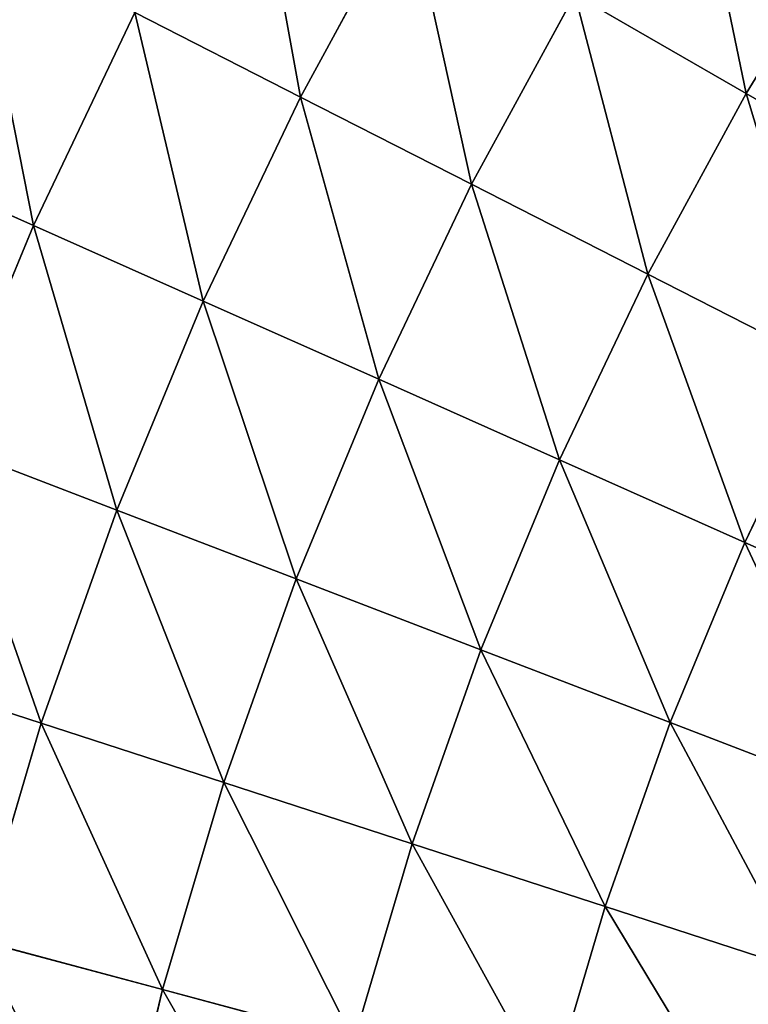
# Model space of a CAD drawing. Extents: x 0 to 1200, y 0 to 1200.
# Drawn here: x 333 to 380, y 668 to 732 of the extents above; entities that cross this region are included whole.
import ezdxf

# ---------------------------------------------------------------- set-up
doc = ezdxf.new("R2010")
doc.units = 0
doc.header["$LTSCALE"] = 25.4
doc.layers.get('0').update_dxf_attribs({"color": 13, "linetype": 'CONTINUOUS'})

msp = doc.modelspace()

# ---------------------------------------------------------------- linework, layer by layer
at = {"color": 0}
for p, q in [((357.87, 739.794, 362.359), (350.886, 726.93, 362.359)), ((357.87, 739.794, 362.359), (350.886, 726.93, 362.359)), ((386.697, 738.521, 377.494), (379.74, 727.167, 377.494)), ((386.697, 738.521, 377.494), (379.74, 727.167, 377.494)), ((368.644, 733.573, 370.236), (361.97, 721.282, 370.236)), ((368.644, 733.573, 370.236), (361.97, 721.282, 370.236)), ((368.644, 733.573, 370.236), (379.74, 727.167, 377.494)), ((368.644, 733.573, 370.236), (379.74, 727.167, 377.494)), ((340.159, 732.396, 353.88), (333.586, 718.615, 353.88)), ((340.159, 732.396, 353.88), (333.586, 718.615, 353.88)), ((340.159, 732.396, 353.88), (350.886, 726.93, 362.359)), ((340.159, 732.396, 353.88), (350.886, 726.93, 362.359)), ((350.886, 726.93, 362.359), (344.584, 713.718, 362.359)), ((350.886, 726.93, 362.359), (344.584, 713.718, 362.359)), ((350.886, 726.93, 362.359), (361.97, 721.282, 370.236)), ((350.886, 726.93, 362.359), (361.97, 721.282, 370.236)), ((379.74, 727.167, 377.494), (373.386, 715.466, 377.494)), ((379.74, 727.167, 377.494), (373.386, 715.466, 377.494)), ((379.74, 727.167, 377.494), (391.13, 720.591, 384.115)), ((379.74, 727.167, 377.494), (391.13, 720.591, 384.115)), ((322.981, 723.337, 344.821), (333.586, 718.615, 353.88)), ((322.981, 723.337, 344.821), (333.586, 718.615, 353.88)), ((361.97, 721.282, 370.236), (355.949, 708.658, 370.236)), ((361.97, 721.282, 370.236), (355.949, 708.658, 370.236)), ((361.97, 721.282, 370.236), (373.386, 715.466, 377.494)), ((361.97, 721.282, 370.236), (373.386, 715.466, 377.494)), ((333.586, 718.615, 353.88), (327.743, 704.51, 353.88)), ((333.586, 718.615, 353.88), (327.743, 704.51, 353.88)), ((333.586, 718.615, 353.88), (344.584, 713.718, 362.359)), ((333.586, 718.615, 353.88), (344.584, 713.718, 362.359)), ((373.386, 715.466, 377.494), (367.654, 703.447, 377.494)), ((373.386, 715.466, 377.494), (367.654, 703.447, 377.494)), ((373.386, 715.466, 377.494), (385.105, 709.494, 384.115)), ((373.386, 715.466, 377.494), (385.105, 709.494, 384.115)), ((344.584, 713.718, 362.359), (338.983, 700.195, 362.359)), ((344.584, 713.718, 362.359), (338.983, 700.195, 362.359)), ((344.584, 713.718, 362.359), (355.949, 708.658, 370.236)), ((344.584, 713.718, 362.359), (355.949, 708.658, 370.236)), ((385.105, 709.494, 384.115), (379.669, 698.098, 384.115)), ((385.105, 709.494, 384.115), (379.669, 698.098, 384.115)), ((355.949, 708.658, 370.236), (350.597, 695.737, 370.236)), ((355.949, 708.658, 370.236), (350.597, 695.737, 370.236)), ((355.949, 708.658, 370.236), (367.654, 703.447, 377.494)), ((355.949, 708.658, 370.236), (367.654, 703.447, 377.494)), ((327.743, 704.51, 353.88), (338.983, 700.195, 362.359)), ((327.743, 704.51, 353.88), (338.983, 700.195, 362.359)), ((367.654, 703.447, 377.494), (362.558, 691.145, 377.494)), ((367.654, 703.447, 377.494), (362.558, 691.145, 377.494)), ((367.654, 703.447, 377.494), (379.669, 698.098, 384.115)), ((367.654, 703.447, 377.494), (379.669, 698.098, 384.115)), ((338.983, 700.195, 362.359), (334.097, 686.397, 362.359)), ((338.983, 700.195, 362.359), (334.097, 686.397, 362.359)), ((338.983, 700.195, 362.359), (350.597, 695.737, 370.236)), ((338.983, 700.195, 362.359), (350.597, 695.737, 370.236)), ((379.669, 698.098, 384.115), (374.837, 686.432, 384.115)), ((379.669, 698.098, 384.115), (374.837, 686.432, 384.115)), ((379.669, 698.098, 384.115), (391.967, 692.622, 390.082)), ((379.669, 698.098, 384.115), (391.967, 692.622, 390.082)), ((350.597, 695.737, 370.236), (345.928, 682.553, 370.236)), ((350.597, 695.737, 370.236), (345.928, 682.553, 370.236)), ((350.597, 695.737, 370.236), (362.558, 691.145, 377.494)), ((350.597, 695.737, 370.236), (362.558, 691.145, 377.494)), ((362.558, 691.145, 377.494), (358.113, 678.594, 377.494)), ((362.558, 691.145, 377.494), (358.113, 678.594, 377.494)), ((362.558, 691.145, 377.494), (374.837, 686.432, 384.115)), ((362.558, 691.145, 377.494), (374.837, 686.432, 384.115)), ((322.647, 690.117, 353.88), (334.097, 686.397, 362.359)), ((322.647, 690.117, 353.88), (334.097, 686.397, 362.359)), ((334.097, 686.397, 362.359), (329.939, 672.363, 362.359)), ((334.097, 686.397, 362.359), (329.939, 672.363, 362.359)), ((334.097, 686.397, 362.359), (345.928, 682.553, 370.236)), ((334.097, 686.397, 362.359), (345.928, 682.553, 370.236)), ((374.837, 686.432, 384.115), (370.622, 674.529, 384.115)), ((374.837, 686.432, 384.115), (370.622, 674.529, 384.115)), ((374.837, 686.432, 384.115), (387.405, 681.608, 390.082)), ((374.837, 686.432, 384.115), (387.405, 681.608, 390.082)), ((345.928, 682.553, 370.236), (341.956, 669.143, 370.236)), ((345.928, 682.553, 370.236), (341.956, 669.143, 370.236)), ((345.928, 682.553, 370.236), (358.113, 678.594, 377.494)), ((345.928, 682.553, 370.236), (358.113, 678.594, 377.494)), ((358.113, 678.594, 377.494), (354.331, 665.827, 377.494)), ((358.113, 678.594, 377.494), (354.331, 665.827, 377.494)), ((358.113, 678.594, 377.494), (370.622, 674.529, 384.115)), ((358.113, 678.594, 377.494), (370.622, 674.529, 384.115)), ((370.622, 674.529, 384.115), (367.036, 662.422, 384.115)), ((370.622, 674.529, 384.115), (367.036, 662.422, 384.115)), ((370.622, 674.529, 384.115), (383.425, 670.369, 390.082)), ((370.622, 674.529, 384.115), (383.425, 670.369, 390.082)), ((329.939, 672.363, 362.359), (341.956, 669.143, 370.236)), ((329.939, 672.363, 362.359), (341.956, 669.143, 370.236)), ((341.956, 669.143, 370.236), (338.691, 655.543, 370.236)), ((341.956, 669.143, 370.236), (338.691, 655.543, 370.236)), ((341.956, 669.143, 370.236), (354.331, 665.827, 377.494)), ((341.956, 669.143, 370.236), (354.331, 665.827, 377.494))]:
    msp.add_line(p, q, dxfattribs=at)

# ---------------------------------------------------------------- meshes
at = {"color": 23}
mesh = msp.add_polyface(dxfattribs=at)
corners = [(350.886, 726.93, 362.359), (347.444, 745.813, 353.88), (340.159, 732.396, 353.88), (357.87, 739.794, 362.359)]
mesh.append_faces([[corners[k] for k in face] for face in [(0, 1, 2), (1, 0, 3)]], dxfattribs={"vtx0": -1, "color": 23})
mesh = msp.add_polyface(dxfattribs=at)
corners = [(379.74, 727.167, 377.494), (375.952, 745.499, 370.236), (368.644, 733.573, 370.236), (386.697, 738.521, 377.494)]
mesh.append_faces([[corners[k] for k in face] for face in [(0, 1, 2), (1, 0, 3)]], dxfattribs={"vtx0": -1, "color": 23})
mesh = msp.add_polyface(dxfattribs=at)
corners = [(361.97, 721.282, 370.236), (357.87, 739.794, 362.359), (350.886, 726.93, 362.359), (368.644, 733.573, 370.236)]
mesh.append_faces([[corners[k] for k in face] for face in [(0, 1, 2), (1, 0, 3)]], dxfattribs={"vtx0": -1, "color": 23})
mesh = msp.add_polyface(dxfattribs=at)
corners = [(391.13, 720.591, 384.115), (386.697, 738.521, 377.494), (379.74, 727.167, 377.494), (397.728, 731.357, 384.115)]
mesh.append_faces([[corners[k] for k in face] for face in [(0, 1, 2), (1, 0, 3)]], dxfattribs={"vtx0": -1, "color": 23})
mesh = msp.add_polyface(dxfattribs=at)
corners = [(333.586, 718.615, 353.88), (329.816, 737.666, 344.821), (322.981, 723.337, 344.821), (340.159, 732.396, 353.88)]
mesh.append_faces([[corners[k] for k in face] for face in [(0, 1, 2), (1, 0, 3)]], dxfattribs={"vtx0": -1, "color": 23})
mesh = msp.add_polyface(dxfattribs=at)
corners = [(373.386, 715.466, 377.494), (368.644, 733.573, 370.236), (361.97, 721.282, 370.236), (379.74, 727.167, 377.494)]
mesh.append_faces([[corners[k] for k in face] for face in [(0, 1, 2), (1, 0, 3)]], dxfattribs={"vtx0": -1, "color": 23})
mesh = msp.add_polyface(dxfattribs=at)
corners = [(344.584, 713.718, 362.359), (340.159, 732.396, 353.88), (333.586, 718.615, 353.88), (350.886, 726.93, 362.359)]
mesh.append_faces([[corners[k] for k in face] for face in [(0, 1, 2), (1, 0, 3)]], dxfattribs={"vtx0": -1, "color": 23})
mesh = msp.add_polyface(dxfattribs=at)
corners = [(355.949, 708.658, 370.236), (350.886, 726.93, 362.359), (344.584, 713.718, 362.359), (361.97, 721.282, 370.236)]
mesh.append_faces([[corners[k] for k in face] for face in [(0, 1, 2), (1, 0, 3)]], dxfattribs={"vtx0": -1, "color": 23})
mesh = msp.add_polyface(dxfattribs=at)
corners = [(385.105, 709.494, 384.115), (379.74, 727.167, 377.494), (373.386, 715.466, 377.494), (391.13, 720.591, 384.115)]
mesh.append_faces([[corners[k] for k in face] for face in [(0, 1, 2), (1, 0, 3)]], dxfattribs={"vtx0": -1, "color": 23})
mesh = msp.add_polyface(dxfattribs=at)
corners = [(327.743, 704.51, 353.88), (322.981, 723.337, 344.821), (316.906, 708.67, 344.821), (333.586, 718.615, 353.88)]
mesh.append_faces([[corners[k] for k in face] for face in [(0, 1, 2), (1, 0, 3)]], dxfattribs={"vtx0": -1, "color": 23})
mesh = msp.add_polyface(dxfattribs=at)
corners = [(367.654, 703.447, 377.494), (361.97, 721.282, 370.236), (355.949, 708.658, 370.236), (373.386, 715.466, 377.494)]
mesh.append_faces([[corners[k] for k in face] for face in [(0, 1, 2), (1, 0, 3)]], dxfattribs={"vtx0": -1, "color": 23})
mesh = msp.add_polyface(dxfattribs=at)
corners = [(338.983, 700.195, 362.359), (333.586, 718.615, 353.88), (327.743, 704.51, 353.88), (344.584, 713.718, 362.359)]
mesh.append_faces([[corners[k] for k in face] for face in [(0, 1, 2), (1, 0, 3)]], dxfattribs={"vtx0": -1, "color": 23})
mesh = msp.add_polyface(dxfattribs=at)
corners = [(379.669, 698.098, 384.115), (373.386, 715.466, 377.494), (367.654, 703.447, 377.494), (385.105, 709.494, 384.115)]
mesh.append_faces([[corners[k] for k in face] for face in [(0, 1, 2), (1, 0, 3)]], dxfattribs={"vtx0": -1, "color": 23})
mesh = msp.add_polyface(dxfattribs=at)
corners = [(350.597, 695.737, 370.236), (344.584, 713.718, 362.359), (338.983, 700.195, 362.359), (355.949, 708.658, 370.236)]
mesh.append_faces([[corners[k] for k in face] for face in [(0, 1, 2), (1, 0, 3)]], dxfattribs={"vtx0": -1, "color": 23})
mesh = msp.add_polyface(dxfattribs=at)
corners = [(391.967, 692.622, 390.082), (385.105, 709.494, 384.115), (379.669, 698.098, 384.115), (397.1, 703.383, 390.082)]
mesh.append_faces([[corners[k] for k in face] for face in [(0, 1, 2), (1, 0, 3)]], dxfattribs={"vtx0": -1, "color": 23})
mesh = msp.add_polyface(dxfattribs=at)
corners = [(362.558, 691.145, 377.494), (355.949, 708.658, 370.236), (350.597, 695.737, 370.236), (367.654, 703.447, 377.494)]
mesh.append_faces([[corners[k] for k in face] for face in [(0, 1, 2), (1, 0, 3)]], dxfattribs={"vtx0": -1, "color": 23})
mesh = msp.add_polyface(dxfattribs=at)
corners = [(334.097, 686.397, 362.359), (327.743, 704.51, 353.88), (322.647, 690.117, 353.88), (338.983, 700.195, 362.359)]
mesh.append_faces([[corners[k] for k in face] for face in [(0, 1, 2), (1, 0, 3)]], dxfattribs={"vtx0": -1, "color": 23})
mesh = msp.add_polyface(dxfattribs=at)
corners = [(374.837, 686.432, 384.115), (367.654, 703.447, 377.494), (362.558, 691.145, 377.494), (379.669, 698.098, 384.115)]
mesh.append_faces([[corners[k] for k in face] for face in [(0, 1, 2), (1, 0, 3)]], dxfattribs={"vtx0": -1, "color": 23})
mesh = msp.add_polyface(dxfattribs=at)
corners = [(345.928, 682.553, 370.236), (338.983, 700.195, 362.359), (334.097, 686.397, 362.359), (350.597, 695.737, 370.236)]
mesh.append_faces([[corners[k] for k in face] for face in [(0, 1, 2), (1, 0, 3)]], dxfattribs={"vtx0": -1, "color": 23})
mesh = msp.add_polyface(dxfattribs=at)
corners = [(387.405, 681.608, 390.082), (379.669, 698.098, 384.115), (374.837, 686.432, 384.115), (391.967, 692.622, 390.082)]
mesh.append_faces([[corners[k] for k in face] for face in [(0, 1, 2), (1, 0, 3)]], dxfattribs={"vtx0": -1, "color": 23})
mesh = msp.add_polyface(dxfattribs=at)
corners = [(358.113, 678.594, 377.494), (350.597, 695.737, 370.236), (345.928, 682.553, 370.236), (362.558, 691.145, 377.494)]
mesh.append_faces([[corners[k] for k in face] for face in [(0, 1, 2), (1, 0, 3)]], dxfattribs={"vtx0": -1, "color": 23})
mesh = msp.add_polyface(dxfattribs=at)
corners = [(370.622, 674.529, 384.115), (362.558, 691.145, 377.494), (358.113, 678.594, 377.494), (374.837, 686.432, 384.115)]
mesh.append_faces([[corners[k] for k in face] for face in [(0, 1, 2), (1, 0, 3)]], dxfattribs={"vtx0": -1, "color": 23})
mesh = msp.add_polyface(dxfattribs=at)
corners = [(329.939, 672.363, 362.359), (322.647, 690.117, 353.88), (318.311, 675.478, 353.88), (334.097, 686.397, 362.359)]
mesh.append_faces([[corners[k] for k in face] for face in [(0, 1, 2), (1, 0, 3)]], dxfattribs={"vtx0": -1, "color": 23})
mesh = msp.add_polyface(dxfattribs=at)
corners = [(341.956, 669.143, 370.236), (334.097, 686.397, 362.359), (329.939, 672.363, 362.359), (345.928, 682.553, 370.236)]
mesh.append_faces([[corners[k] for k in face] for face in [(0, 1, 2), (1, 0, 3)]], dxfattribs={"vtx0": -1, "color": 23})
mesh = msp.add_polyface(dxfattribs=at)
corners = [(383.425, 670.369, 390.082), (374.837, 686.432, 384.115), (370.622, 674.529, 384.115), (387.405, 681.608, 390.082)]
mesh.append_faces([[corners[k] for k in face] for face in [(0, 1, 2), (1, 0, 3)]], dxfattribs={"vtx0": -1, "color": 23})
mesh = msp.add_polyface(dxfattribs=at)
corners = [(354.331, 665.827, 377.494), (345.928, 682.553, 370.236), (341.956, 669.143, 370.236), (358.113, 678.594, 377.494)]
mesh.append_faces([[corners[k] for k in face] for face in [(0, 1, 2), (1, 0, 3)]], dxfattribs={"vtx0": -1, "color": 23})
mesh = msp.add_polyface(dxfattribs=at)
corners = [(367.036, 662.422, 384.115), (358.113, 678.594, 377.494), (354.331, 665.827, 377.494), (370.622, 674.529, 384.115)]
mesh.append_faces([[corners[k] for k in face] for face in [(0, 1, 2), (1, 0, 3)]], dxfattribs={"vtx0": -1, "color": 23})
mesh = msp.add_polyface(dxfattribs=at)
corners = [(380.039, 658.938, 390.082), (370.622, 674.529, 384.115), (367.036, 662.422, 384.115), (383.425, 670.369, 390.082)]
mesh.append_faces([[corners[k] for k in face] for face in [(0, 1, 2), (1, 0, 3)]], dxfattribs={"vtx0": -1, "color": 23})
mesh = msp.add_polyface(dxfattribs=at)
corners = [(338.691, 655.543, 370.236), (329.939, 672.363, 362.359), (326.522, 658.129, 362.359), (341.956, 669.143, 370.236)]
mesh.append_faces([[corners[k] for k in face] for face in [(0, 1, 2), (1, 0, 3)]], dxfattribs={"vtx0": -1, "color": 23})
mesh = msp.add_polyface(dxfattribs=at)
corners = [(351.223, 652.879, 377.494), (341.956, 669.143, 370.236), (338.691, 655.543, 370.236), (354.331, 665.827, 377.494)]
mesh.append_faces([[corners[k] for k in face] for face in [(0, 1, 2), (1, 0, 3)]], dxfattribs={"vtx0": -1, "color": 23})

doc.saveas('drawing.dxf')
